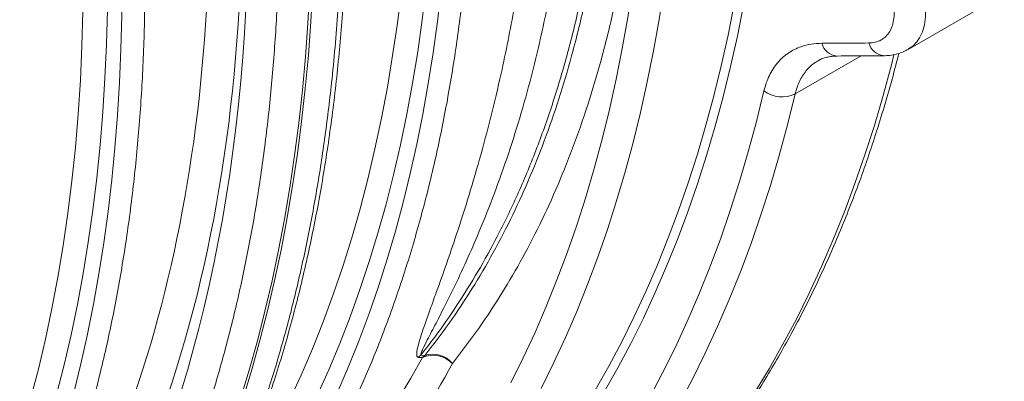
# Model space of a CAD drawing. Units: millimetres. Extents: x 13 to 203, y 13 to 269.
# Drawn here: x 74 to 89, y 234 to 239 of the extents above; entities that cross this region are included whole.
import ezdxf

# ---------------------------------------------------------------- set-up
doc = ezdxf.new("R2010")
doc.units = ezdxf.units.MM

msp = doc.modelspace()

# ---------------------------------------------------------------- linework, layer by layer
at = {"color": 7, "linetype": 'Continuous', "lineweight": 15}
for p, q in [((87.20934992, 238.69178603), (88.68450467, 239.54337474)), ((79.7027324, 233.96965272), (79.76418063, 233.96519921)), ((79.80043369, 233.99719093), (79.73881688, 234.00162357))]:
    msp.add_line(p, q, dxfattribs=at)
at = {"color": 8, "linetype": 'Continuous', "lineweight": 15}
msp.add_line((85.47628957, 238.00831448), (86.4880066, 238.5923663), dxfattribs=at)
at = {"color": 7, "linetype": 'Continuous', "lineweight": 15, "flags": 128}
for points in [[(83.27863999, 243.77224153), (83.27411297, 243.23871208), (83.26053416, 242.71061256), (83.23790808, 242.18814332), (83.206243, 241.67150337), (83.16555247, 241.16088848), (83.1158508, 240.65649344), (83.0571568, 240.15850989), (82.98949305, 239.66712725), (82.91288513, 239.18253235), (82.82736315, 238.70490892), (82.73295797, 238.23443948), (82.62970723, 237.77130191), (82.51764854, 237.31567331), (82.39682557, 236.8677263), (82.26728422, 236.42763123), (82.12907341, 235.99555584), (81.98224583, 235.57166395), (81.82685718, 235.15611681), (81.66296615, 234.74907344), (81.49063596, 234.35068683), (81.3099321, 233.96110951), (81.1209223, 233.58049009)], [(81.58213827, 233.49396938), (81.7729777, 233.87827439), (81.95543065, 234.27162377), (82.1294294, 234.67386674), (82.29490696, 235.08485162), (82.45180011, 235.50442154), (82.60004939, 235.93241701), (82.73959836, 236.36867595), (82.87039358, 236.8130319), (82.99238613, 237.26531583), (83.10553009, 237.72535522), (83.20978032, 238.19297679), (83.30509918, 238.66800127), (83.3914498, 239.15024844), (83.46879905, 239.63953519), (83.53711758, 240.13567536), (83.59637982, 240.63848008), (83.64656317, 241.1477582), (83.68764806, 241.66331636), (83.71961946, 242.18495822), (83.74246456, 242.71248587), (83.75617508, 243.2456981), (83.76074575, 243.78439306)], [(77.33214829, 232.54687014), (77.53175539, 232.92100598), (77.72264486, 233.30479105), (77.90473656, 233.69806392), (78.07795408, 234.10066011), (78.24222481, 234.51241077), (78.39748025, 234.9331434), (78.54365531, 235.36268133), (78.68068826, 235.80084487), (78.80852191, 236.24745044), (78.92710207, 236.70231071), (79.03638057, 237.16523461), (79.13630999, 237.63602875), (79.22684895, 238.11449561), (79.30795981, 238.60043437), (79.3796087, 239.09364128), (79.44176476, 239.59391008), (79.49440316, 240.10103046), (79.53750058, 240.61479052), (79.57103968, 241.13497418), (79.59500619, 241.66136407), (79.6093903, 242.19373919), (79.61418526, 242.73187665)], [(75.60671276, 230.1087587), (75.80634507, 230.48175754), (75.99794577, 230.86366586), (76.18144637, 231.25434634), (76.35678178, 231.65365882), (76.52388801, 232.06146121), (76.68270637, 232.47760749), (76.83317965, 232.90194861), (76.97525367, 233.33433289), (77.10887874, 233.77460564), (77.23400596, 234.22260955), (77.35059092, 234.67818426), (77.45859222, 235.14116681), (77.55797148, 235.6113912), (77.64869182, 236.08869017), (77.73072238, 236.57289215), (77.80403231, 237.06382475), (77.86859676, 237.56131162), (77.92439166, 238.06517534), (77.97139744, 238.57523547), (78.00959754, 239.09130959), (78.03897841, 239.61321282), (78.05952801, 240.14075937), (78.07124107, 240.67375956)], [(75.65073213, 230.13417054), (75.85036444, 230.50716938), (76.04196514, 230.8890777), (76.22546575, 231.27975818), (76.40080115, 231.67907066), (76.56790739, 232.08687305), (76.72672574, 232.50301933), (76.87719902, 232.92736045), (77.01927304, 233.35974473), (77.15289812, 233.80001749), (77.27802534, 234.24802139), (77.39461029, 234.7035961), (77.50261159, 235.16657865), (77.60199085, 235.63680304), (77.69271119, 236.11410202), (77.77474175, 236.59830399), (77.84805168, 237.08923659), (77.91261613, 237.58672346), (77.96841104, 238.09058718), (78.01541681, 238.60064731), (78.05361691, 239.11672144), (78.08299778, 239.63862466), (78.10354738, 240.16617121), (78.11526044, 240.69917141)], [(72.28138737, 229.63112793), (72.48099447, 230.00526376), (72.67188394, 230.38904884), (72.85397564, 230.78232171), (73.02719317, 231.18491789), (73.19146389, 231.59666856), (73.34671934, 232.01740118), (73.49289439, 232.44693911), (73.62992734, 232.88510266), (73.75776099, 233.33170822), (73.87634115, 233.7865685), (73.98561965, 234.2494924), (74.08554908, 234.72028653), (74.17608803, 235.1987534), (74.25719889, 235.68469215), (74.32884778, 236.17789907), (74.39100384, 236.67816786), (74.44364225, 237.18528824), (74.48673966, 237.6990483), (74.52027877, 238.21923197), (74.54424527, 238.74562185), (74.55862939, 239.27799698), (74.56342434, 239.81613443)], [(73.44516158, 231.26509296), (73.60497039, 231.67540072), (73.75599534, 232.09438822), (73.89817623, 232.52188578), (74.03145435, 232.95772131), (74.15577702, 233.40171772), (74.27109305, 233.85369597), (74.37735654, 234.31347301), (74.47452385, 234.78086327), (74.56255657, 235.25567715), (74.64141784, 235.73772344), (74.7110768, 236.22680663), (74.77150484, 236.72272922), (74.82267789, 237.22529037), (74.86457487, 237.73428711), (74.89717922, 238.24951334), (74.92047739, 238.77076113), (74.93446036, 239.29781928), (74.93912135, 239.83047574)], [(73.58334002, 230.92139398), (73.74337688, 231.31886775), (73.8951123, 231.72464456), (74.0384876, 232.13857014), (74.17344934, 232.56048675), (74.29994483, 232.99023446), (74.4179274, 233.42764945), (74.52735116, 233.8725657), (74.6281747, 234.32481397), (74.72035964, 234.78422228), (74.80387136, 235.25061581), (74.8786775, 235.72381754), (74.94475021, 236.20364715), (75.00206466, 236.68992211), (75.05059751, 237.18245827), (75.0903322, 237.68106732), (75.12125218, 238.18556065), (75.14334616, 238.69574576), (75.15660662, 239.21142884), (75.16102677, 239.73241412)], [(84.54413224, 239.38327983), (84.44881337, 238.90825534), (84.34456315, 238.44063378), (84.23141918, 237.98059439), (84.10942663, 237.52831046), (83.97863141, 237.0839545), (83.83908244, 236.64769557), (83.69083316, 236.2197001), (83.53394001, 235.80013018), (83.36846245, 235.38914529), (83.19446371, 234.98690233), (83.01201075, 234.59355294), (82.82117133, 234.20924793), (82.62201844, 233.83413331), (82.41462847, 233.46835141)], [(82.55182286, 233.44026405), (82.75981003, 233.80709784), (82.95953567, 234.18329194), (83.15092375, 234.56870249), (83.33390204, 234.96318306), (83.50840128, 235.36658328), (83.6743545, 235.77875019), (83.83169922, 236.19952733), (83.98037449, 236.62875436), (84.12032535, 237.06626744), (84.25149688, 237.51190188), (84.37384091, 237.96548645), (84.48730925, 238.42684995), (84.59185978, 238.89581636), (84.68745335, 239.37220699)], [(85.00045842, 238.05422684), (84.88474199, 237.5833843), (84.75996549, 237.120481), (84.62617634, 236.66569295), (84.48342647, 236.21919224), (84.33176932, 235.78115008), (84.17126283, 235.35173247), (84.00196872, 234.93110239), (83.82395022, 234.51942105), (83.63727581, 234.11684403), (83.44201548, 233.7235256), (83.23824525, 233.33961395), (83.02604189, 232.96525683), (82.80548593, 232.60059548), (82.5766609, 232.2457694), (82.33965487, 231.90091287), (82.0945574, 231.56615758), (81.84146219, 231.24163019), (81.58046482, 230.92745544), (81.31166539, 230.62375283), (81.03516588, 230.33063645), (80.75107129, 230.0482195)], [(81.18707103, 229.92726418), (81.47382878, 230.21232844), (81.75291994, 230.50819164), (82.02423915, 230.81474166), (82.28768254, 231.13186115), (82.54315039, 231.4594304), (82.79054524, 231.79732315), (83.02977264, 232.14541228), (83.26074264, 232.50356461), (83.48336605, 232.87164389), (83.69755859, 233.24951019), (83.90323898, 233.6370201), (84.10032893, 234.03402542), (84.28875319, 234.44037581), (84.46844026, 234.85591611), (84.63932165, 235.28048858), (84.80133263, 235.71393157), (84.95441149, 236.15607949), (85.09849952, 236.60676505), (85.23354178, 237.0658168), (85.35948786, 237.53305919), (85.47628957, 238.00831448)]]:
    msp.add_lwpolyline(points, dxfattribs=at)
at = {"color": 8, "linetype": 'Continuous', "lineweight": 15, "flags": 128}
for points in [[(78.15021975, 233.38692119), (78.32739795, 233.77937513), (78.49592551, 234.18083691), (78.65573432, 234.59114467), (78.80675927, 235.01013217), (78.94894016, 235.43762974), (79.08221828, 235.87346526), (79.20654094, 236.31746167), (79.32185698, 236.76943992), (79.42812047, 237.22921696), (79.52528777, 237.69660722), (79.6133205, 238.17142111), (79.69218177, 238.6534674), (79.76184072, 239.14255058), (79.82226877, 239.63847317), (79.87344182, 240.14103433), (79.91533879, 240.65003106), (79.94794314, 241.16525729), (79.97124132, 241.68650508), (79.98522429, 242.21356323), (79.98988528, 242.74621969)], [(78.46582513, 233.44811843), (78.63410395, 233.83713793), (78.7941408, 234.2346117), (78.94587623, 234.64038851), (79.08925153, 235.0543141), (79.22421327, 235.4762307), (79.35070875, 235.90597841), (79.46869133, 236.3433934), (79.57811508, 236.78830966), (79.67893863, 237.24055792), (79.77112357, 237.69996623), (79.85463529, 238.16635976), (79.92944143, 238.63956149), (79.99551414, 239.11939111), (80.05282859, 239.60566606), (80.10136144, 240.09820222), (80.14109613, 240.59681127), (80.17201611, 241.1013046), (80.19411009, 241.61148971), (80.20737054, 242.12717279), (80.21179069, 242.64815808)], [(86.99273995, 238.60752535), (86.95362316, 238.45333391), (86.82767709, 237.98609152), (86.69263482, 237.52703977), (86.54854679, 237.07635421), (86.39546793, 236.63420629), (86.23345695, 236.20076331), (86.06257556, 235.77619083), (85.8828885, 235.36065053), (85.69446424, 234.95430015), (85.49737428, 234.55729482), (85.2916939, 234.16978491), (85.07750136, 233.79191861), (84.85487794, 233.42383934), (84.62390794, 233.06568701), (84.38468055, 232.71759787), (84.1372857, 232.37970512), (83.88181784, 232.05213588), (83.61837445, 231.73501638), (83.34705524, 231.42846637), (83.06796408, 231.13260317), (82.78120633, 230.84753891)]]:
    msp.add_lwpolyline(points, dxfattribs=at)
at = {"color": 8, "linetype": 'Continuous', "lineweight": 15}
for centre, radius, start, end in [((86.14241076, 238.85360388), 0.26454306, 195.078626355, 264.963798861), ((86.86334476, 238.85817613), 0.26465501, 195.006103114, 264.900317398)]:
    msp.add_arc(centre, radius, start, end, dxfattribs=at)
at = {"color": 7, "linetype": 'Continuous', "lineweight": 15}
for centre, radius, start, end in [((85.2762741, 238.42406355), 0.46136046, 233.285274557, 295.692050058), ((68.61514218, 240.00571472), 12.68025575, 314.220510225, 331.551298403), ((79.94936335, 233.7276374), 0.3455405, 127.540713939, 135.541186263), ((79.93098985, 233.60051096), 0.40102722, 43.182477353, 114.579462466), ((80.00984994, 233.72334332), 0.34474292, 127.405801853, 135.448159486), ((79.92476285, 233.63449672), 0.3834121, 38.838238507, 108.921373748), ((68.93171037, 239.99926723), 12.8456149, 314.246076023, 331.525749449)]:
    msp.add_arc(centre, radius, start, end, dxfattribs=at)
for centre, major_axis, ratio, start_param, end_param in [((53.25991275, 253.94214505), (-17.0140535, 27.94858259), 0.5922922836, 3.269777309, 3.9132784178), ((52.08413622, 254.58626552), (-17.92836186, 29.45033657), 0.592292241, 3.4616947834, 3.8976729383)]:
    msp.add_ellipse(centre, major_axis=major_axis, ratio=ratio, start_param=start_param, end_param=end_param, dxfattribs=at)
at = {"color": 8, "linetype": 'Continuous', "lineweight": 15}
msp.add_ellipse((53.01407183, 253.79259159), major_axis=(-16.83567436, 27.63913298), ratio=0.5924544119, start_param=3.3393878919, end_param=3.9131181825, dxfattribs=at)
at = {"color": 7, "linetype": 'Continuous', "lineweight": 15}
for points, knots in [([(79.73881688, 234.00162357), (79.82498203, 234.11294648), (80.03152645, 234.37979598), (80.33796768, 234.8272302), (80.65571696, 235.34533549), (80.96518761, 235.91531828), (81.26224065, 236.54056075), (81.5419987, 237.22457695), (81.79073297, 237.937923), (82.00997542, 238.68641376), (82.19809714, 239.47010778), (82.35387849, 240.28854051), (82.47550078, 241.13235097), (82.56154317, 241.99809968), (82.61516812, 242.88234567), (82.6218032, 243.48735641), (82.62512075, 243.78986185)], [0, 0, 0, 0, 0.04655059332, 0.11158531626, 0.1766413504, 0.24167605033, 0.31629739451, 0.39098331752, 0.46566918368, 0.54029053698, 0.61707889901, 0.69393761593, 0.77079631355, 0.84758467928, 0.92379232201, 1, 1, 1, 1]), ([(82.70412501, 243.82813255), (82.70078588, 243.52362589), (82.69410609, 242.91447387), (82.64029502, 242.02687597), (82.55409716, 241.15550865), (82.43163792, 240.30430907), (82.27349403, 239.47477164), (82.08943589, 238.71069675), (81.88510911, 238.00907506), (81.66594601, 237.36622002), (81.42184243, 236.7470162), (81.15103567, 236.14795396), (80.85317808, 235.57036644), (80.52753341, 235.01624489), (80.17911449, 234.48815833), (79.92662991, 234.16080691), (79.80043369, 233.99719093)], [0, 0, 0, 0, 0.0761544355, 0.1523435566, 0.2284979669, 0.3059372153, 0.3834129786, 0.4608522339, 0.5274495129, 0.5940932333, 0.6607369547, 0.7273342144, 0.7954758102, 0.8636671029, 0.9318584284, 1, 1, 1, 1]), ([(80.22341005, 233.87494357), (80.34833028, 234.03674678), (80.59825787, 234.36046606), (80.94385999, 234.88191654), (81.26745065, 235.42858739), (81.56871216, 236.00670713), (81.84704232, 236.61576724), (82.10141326, 237.25575962), (82.32937245, 237.92087409), (82.53834877, 238.63704347), (82.72410182, 239.40681597), (82.88247124, 240.23204155), (82.99655913, 241.0159611), (83.07510887, 241.7506471), (83.1256381, 242.4301513), (83.15736146, 243.12163692), (83.16129416, 243.59267594), (83.16325999, 243.82813299)], [0, 0, 0, 0, 0.0665963428, 0.1332391407, 0.1998819161, 0.2664782707, 0.3346193942, 0.4028102575, 0.4710011477, 0.5391422622, 0.6152960556, 0.691484574, 0.7676383623, 0.8257133854, 0.883819172, 0.9419249908, 1, 1, 1, 1]), ([(75.84908461, 229.17747614), (75.89506342, 229.22216118), (76.02766991, 229.35103632), (76.24192792, 229.57113009), (76.48969082, 229.84062762), (76.73075362, 230.11925099), (76.96514579, 230.40675625), (77.19276705, 230.70309507), (77.41352677, 231.00815186), (77.62736086, 231.32183295), (77.83418039, 231.64402843), (78.0339141, 231.97462883), (78.22649742, 232.31352625), (78.41184874, 232.66059552), (78.5899067, 233.01572402), (78.76060731, 233.37878348), (78.92388385, 233.74965033), (79.07968371, 234.12819237), (79.22795091, 234.51428094), (79.36863228, 234.90777769), (79.50167155, 235.30854368), (79.62703191, 235.71644177), (79.74466329, 236.1313258), (79.85452739, 236.55305213), (79.95658824, 236.98147114), (80.05081124, 237.41643665), (80.13715853, 237.85779306), (80.21561303, 238.30538891), (80.28614043, 238.75906752), (80.34871928, 239.2186705), (80.40333848, 239.68404354), (80.44996905, 240.15501772), (80.48860694, 240.63143682), (80.51922956, 241.11313574), (80.54185446, 241.59993527), (80.55638875, 242.09172456), (80.56163847, 242.47533761), (80.56198618, 242.69498651), (80.56207014, 242.74802408)], [0, 0, 0, 0, 0.0151690737, 0.0437487926, 0.0723343334, 0.1009287776, 0.1295325948, 0.1581459891, 0.1867691863, 0.2154021947, 0.2440449308, 0.2726972923, 0.3013589231, 0.3300295087, 0.3587086827, 0.3873960103, 0.4160909337, 0.4447929802, 0.4735016397, 0.502216372, 0.5309366015, 0.5596618262, 0.5883915388, 0.6171252417, 0.6458624596, 0.6746027373, 0.7033456501, 0.7320908297, 0.7608378865, 0.789586492, 0.8183363356, 0.8470871389, 0.8758386372, 0.9045906041, 0.9333428436, 0.9620951241, 0.9908472899, 1, 1, 1, 1]), ([(76.19916837, 230.55768686), (76.2326067, 230.61970078), (76.32916214, 230.79877016), (76.48333369, 231.10114535), (76.65931068, 231.46734915), (76.8279556, 231.84165199), (76.98933937, 232.22380113), (77.14337272, 232.61370471), (77.29000547, 233.0112183), (77.4291939, 233.41621469), (77.56088755, 233.82854934), (77.68504315, 234.24808865), (77.80161826, 234.67468162), (77.91058121, 235.10819255), (78.01188936, 235.54846992), (78.10552379, 235.99536995), (78.19144428, 236.4487372), (78.26962736, 236.90842108), (78.34005816, 237.37427382), (78.40270658, 237.84613261), (78.45756322, 238.32384853), (78.50461892, 238.807258), (78.54382923, 239.29620942), (78.57527715, 239.79050736), (78.59867954, 240.29013889), (78.61304604, 240.73410754), (78.6171952, 241.01296895), (78.61881669, 241.12194739)], [0, 0, 0, 0, 0.021860475, 0.0631235963, 0.1043987882, 0.145691411, 0.1870001869, 0.2283238523, 0.2696611126, 0.311010698, 0.3523713536, 0.3937418504, 0.4351210758, 0.4765078994, 0.5179012709, 0.5593002484, 0.6007039293, 0.6421114668, 0.6835220945, 0.7249351236, 0.7663499159, 0.8077659153, 0.8491826006, 0.8905994852, 0.9320160748, 0.9734320262, 1, 1, 1, 1]), ([(78.53562332, 240.98920884), (78.53208975, 240.79697147), (78.52502186, 240.41245617), (78.50162815, 239.8439243), (78.46885311, 239.28138341), (78.42578531, 238.72571238), (78.36207007, 238.06753827), (78.26936044, 237.31340853), (78.13776778, 236.47170065), (77.98073269, 235.65082045), (77.79850387, 234.85210439), (77.58929026, 234.06918616), (77.35222458, 233.30359893), (77.08695142, 232.55641723), (76.79545845, 231.83631894), (76.48050324, 231.14186071), (76.24945801, 230.70317378), (76.13398488, 230.48392429)], [0, 0, 0, 0, 0.0470485807, 0.0941070912, 0.1411655996, 0.1883036138, 0.2354416305, 0.3107872509, 0.3861939587, 0.4616211149, 0.537027819, 0.6123734522, 0.6898544719, 0.7674018769, 0.8449715378, 0.9225189782, 1, 1, 1, 1]), ([(75.04083412, 229.85286179), (75.11528787, 229.98748338), (75.26421115, 230.25675506), (75.47538414, 230.67377818), (75.67761882, 231.10043243), (75.8699391, 231.53750495), (76.0888775, 232.0737066), (76.32600503, 232.71685698), (76.57107412, 233.47570985), (76.79007928, 234.25765894), (76.98265374, 235.06144678), (77.15010114, 235.8939598), (77.29119766, 236.75545785), (77.40526722, 237.64570502), (77.49022586, 238.55597922), (77.5485654, 239.48323025), (77.56304779, 240.11578803), (77.57028588, 240.4319314)], [0, 0, 0, 0, 0.04704857848, 0.09410711945, 0.14116562062, 0.18830359109, 0.23544156987, 0.31078716403, 0.38619381264, 0.46162091698, 0.53702758107, 0.61237315573, 0.68985422059, 0.76740171693, 0.84497146637, 0.92251894711, 1, 1, 1, 1]), ([(86.7896817, 239.86444711), (86.80831678, 239.83462772), (86.84558665, 239.77498935), (86.89891248, 239.66882969), (86.94669674, 239.54774779), (86.98194518, 239.41434613), (86.99798341, 239.28590876), (86.99503613, 239.16568839), (86.9723597, 239.05754592), (86.93130557, 238.96400776), (86.87229993, 238.88836096), (86.79750186, 238.83259267), (86.70926065, 238.79705966), (86.64156358, 238.79212065), (86.60771494, 238.78965114)], [0, 0, 0, 0, 0.06158265963, 0.12316444836, 0.21065622464, 0.29814693512, 0.38564486635, 0.4731422817, 0.56082597379, 0.64850996053, 0.73639899034, 0.82428903331, 0.91214424526, 1, 1, 1, 1]), ([(70.79832068, 226.26173219), (70.8442995, 226.30641723), (70.976906, 226.43529238), (71.1911639, 226.65538608), (71.43892726, 226.92488388), (71.67998831, 227.20350624), (71.91438705, 227.49101528), (72.14200176, 227.78735034), (72.36276312, 228.09240806), (72.5765972, 228.40608916), (72.7834151, 228.7282837), (72.98315536, 229.05888786), (73.17573213, 229.39778152), (73.3610851, 229.74485174), (73.53914298, 230.09998019), (73.70984229, 230.4630389), (73.87312413, 230.8339088), (74.0289221, 231.21244976), (74.17719157, 231.59853963), (74.31786576, 231.99203225), (74.45091343, 232.39280306), (74.57626538, 232.80069633), (74.69390398, 233.2155845), (74.80376568, 233.63730946), (74.90582892, 234.06572984), (75.00004472, 234.50069121), (75.08640039, 234.94205243), (75.1648466, 235.38964353), (75.23538072, 235.84332599), (75.29795906, 236.30292868), (75.35257359, 236.76829903), (75.39920529, 237.23927387), (75.43784332, 237.71569305), (75.46846425, 238.197391), (75.49109576, 238.68419432), (75.50562338, 239.17597978), (75.51087464, 239.55959371), (75.51122227, 239.77924256), (75.51130621, 239.83228013)], [0, 0, 0, 0, 0.01516907368, 0.04374879256, 0.07233433341, 0.10092877758, 0.12953259632, 0.15814598905, 0.1867691863, 0.21540219466, 0.24404493077, 0.27269729355, 0.30135892302, 0.33002950858, 0.35870868257, 0.38739601018, 0.41609093469, 0.44479298126, 0.4735016407, 0.50221637201, 0.53093660248, 0.55966182617, 0.58839153966, 0.61712524261, 0.64586246045, 0.67460273739, 0.70334565094, 0.73209082971, 0.76083788726, 0.78958649269, 0.81833633567, 0.84708713899, 0.87583863726, 0.90459060408, 0.93334284412, 0.96209512411, 0.99084728987, 1, 1, 1, 1]), ([(81.17307752, 239.33860943), (81.14158566, 239.16692208), (81.07860195, 238.82354746), (80.95956959, 238.26082591), (80.8154233, 237.6519814), (80.64246818, 237.00482497), (80.45768344, 236.3794042), (80.2794144, 235.82705757), (80.11221686, 235.34309843), (79.98130261, 234.9773442), (79.87242267, 234.67728518), (79.79949614, 234.47161194), (79.74368849, 234.3064233), (79.71054824, 234.19742231), (79.68846649, 234.11160397), (79.67628486, 234.04489496), (79.67567867, 233.99922335), (79.68633721, 233.97452765), (79.69728012, 233.9712739), (79.7027324, 233.96965272)], [0, 0, 0, 0, 0.0813024473, 0.1626048515, 0.2727401582, 0.3829295434, 0.4931112282, 0.6032360198, 0.686408336, 0.7695756972, 0.8211170164, 0.8726524379, 0.9028493752, 0.9330393414, 0.9504336201, 0.9678185397, 0.9875843407, 0.9938139282, 1, 1, 1, 1]), ([(79.73881688, 234.00162357), (79.73969962, 234.01104341), (79.74215748, 234.03727157), (79.78069445, 234.11861292), (79.85538583, 234.26965521), (80.00677104, 234.55682594), (80.20222253, 234.94187598), (80.41482092, 235.39041215), (80.6256768, 235.86879944), (80.84210435, 236.40780165), (81.05904138, 237.01176202), (81.25846993, 237.6374413), (81.42345423, 238.23012162), (81.55956367, 238.78228521), (81.63145094, 239.12252893), (81.66739458, 239.29265082)], [0, 0, 0, 0, 0.0102948928, 0.0286646075, 0.0622851198, 0.1217558337, 0.2242922884, 0.3103525104, 0.3964140544, 0.5060943454, 0.6158350491, 0.7255773699, 0.8352597568, 0.9176298665, 1, 1, 1, 1]), ([(85.88697599, 238.7847845), (85.83187026, 238.78205448), (85.72093439, 238.77655854), (85.58250475, 238.74048288), (85.46685313, 238.69222378), (85.37144639, 238.63629002), (85.28390649, 238.56736578), (85.20585743, 238.48630443), (85.13842526, 238.39469252), (85.08135763, 238.29244717), (85.03383663, 238.17972638), (85.01158449, 238.09606001), (85.00045842, 238.05422684)], [0, 0, 0, 0, 0.1260635221, 0.2537842582, 0.345719602, 0.4376544244, 0.5322452731, 0.6268365273, 0.7187921958, 0.8107482444, 0.9053741709, 1, 1, 1, 1]), ([(86.60771494, 238.78965114), (86.44350222, 238.78851629), (86.20319061, 238.78685553), (85.96302776, 238.7852826), (85.88697599, 238.7847845)], [0, 0, 0, 0, 0.6833324673, 1, 1, 1, 1]), ([(86.83986806, 238.5953688), (86.84597617, 238.59516164), (86.88490053, 238.59384149), (86.95514407, 238.60211902), (87.04821121, 238.62180637), (87.13336545, 238.651223), (87.18467505, 238.679065), (87.20851225, 238.69199972)], [0, 0, 0, 0, 0.0470131246, 0.2995948467, 0.5463515141, 0.7892459658, 1, 1, 1, 1]), ([(82.82682916, 230.88181099), (82.87459854, 230.928224), (83.01195502, 231.06168036), (83.2338946, 231.28922337), (83.49048505, 231.56727997), (83.74037577, 231.85447578), (83.98360788, 232.15058076), (84.22005768, 232.45553836), (84.44966376, 232.76925159), (84.67233675, 233.09162087), (84.88800931, 233.42254721), (85.09659683, 233.76192457), (85.29802347, 234.10963908), (85.49223325, 234.46558646), (85.67914206, 234.82964266), (85.85869339, 235.20169205), (86.03081812, 235.5816101), (86.19546242, 235.96926876), (86.35256515, 236.36454507), (86.50208148, 236.76729213), (86.64391737, 237.17741397), (86.77818721, 237.59463381), (86.90423956, 238.01932993), (87.00065134, 238.36466763), (87.05222683, 238.57075861), (87.06719688, 238.63057752)], [0, 0, 0, 0, 0.0241946544, 0.0695695215, 0.1149578674, 0.1603669553, 0.2057979025, 0.2512513198, 0.2967277205, 0.3422271659, 0.3877496184, 0.4332948138, 0.4788621417, 0.5244509315, 0.5700604308, 0.6156895082, 0.6613372285, 0.7070023868, 0.7526838098, 0.7983803083, 0.8440906409, 0.8898135221, 0.9355478619, 0.9812924508, 1, 1, 1, 1]), ([(85.83029224, 238.51729176), (85.83341391, 238.51935776), (85.85363537, 238.53274087), (85.89690732, 238.55057865), (85.96197776, 238.57171156), (86.03585339, 238.58398529), (86.08955646, 238.58972798), (86.11934941, 238.58848614), (86.1199728, 238.58846016)], [0, 0, 0, 0, 0.0439965292, 0.2849996212, 0.5150811728, 0.7596732143, 0.9949714321, 1, 1, 1, 1]), ([(86.1191404, 238.59013305), (86.28719528, 238.59109032), (86.52727357, 238.59245785), (86.76794109, 238.59419461), (86.84014127, 238.59471564)], [0, 0, 0, 0, 0.7000003322, 1, 1, 1, 1])]:
    msp.add_open_spline(points, degree=3, knots=knots, dxfattribs=at)
at = {"color": 8, "linetype": 'Continuous', "lineweight": 15}
for points, knots in [([(87.20835344, 238.69246547), (87.24104424, 238.71413194), (87.30981258, 238.75970952), (87.3875385, 238.8637847), (87.44521468, 238.99383631), (87.47640082, 239.14448609), (87.48143081, 239.3133756), (87.45997219, 239.49286246), (87.41240512, 239.68118785), (87.34744704, 239.85143763), (87.274467, 240.00203987), (87.2236117, 240.08627775), (87.19800639, 240.12869097)], [0, 0, 0, 0, 0.0986992766, 0.2076237304, 0.313244801, 0.4219315818, 0.5273331685, 0.6357806506, 0.7411563638, 0.849568318, 0.92425862, 1, 1, 1, 1]), ([(85.47628957, 238.00831448), (85.49593657, 238.07490579), (85.52570272, 238.17579481), (85.59046976, 238.28987011), (85.66631162, 238.39235165), (85.74690139, 238.46924377), (85.81546738, 238.50822153), (85.8305534, 238.51679749)], [0, 0, 0, 0, 0.3018707047, 0.4573485775, 0.6128266925, 0.9148134249, 1, 1, 1, 1])]:
    msp.add_open_spline(points, degree=3, knots=knots, dxfattribs=at)

doc.saveas('drawing.dxf')
